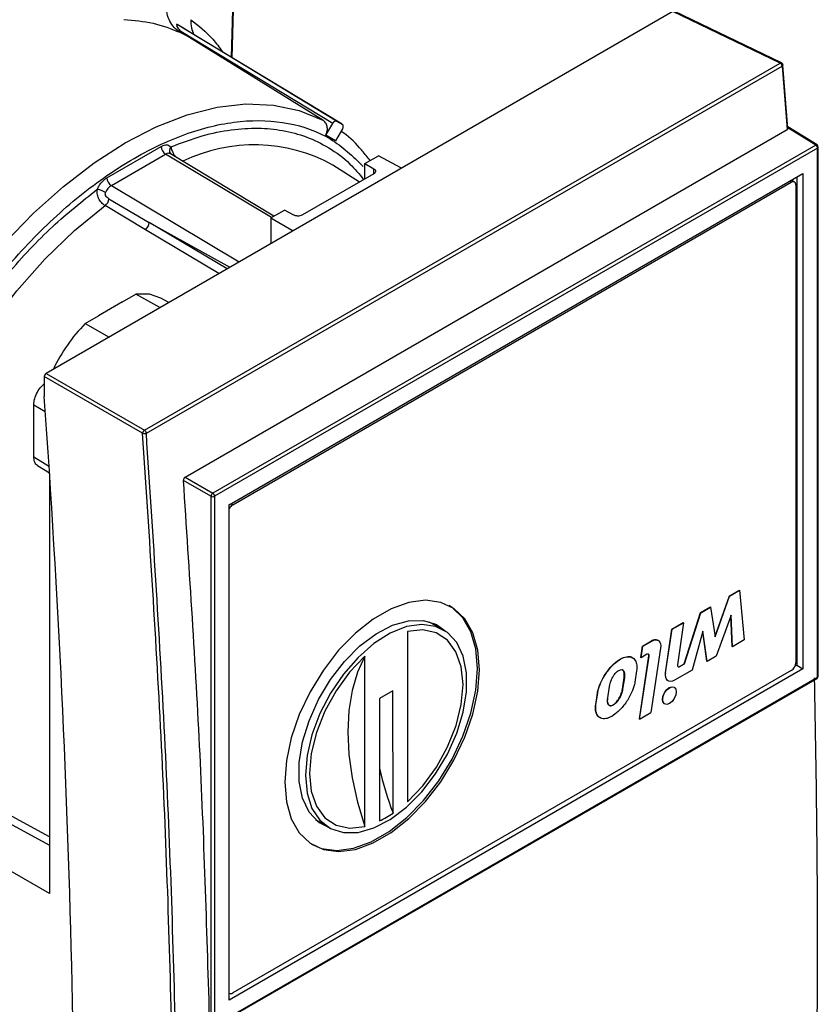
# Paper-space layout 'Blatt2' of a CAD drawing. Units: millimetres. Extents: x 0 to 4200, y 0 to 2970.
# Drawn here: x 3590 to 3652, y 1018 to 1094 of the extents above; entities that cross this region are included whole.
import ezdxf

# ---------------------------------------------------------------- set-up
doc = ezdxf.new("R2010")
doc.units = ezdxf.units.MM
doc.linetypes.add('SLD-Durchgehend', pattern=[0])
doc.layers.add('SLD-0', color=7, linetype='SLD-Durchgehend', lineweight=30)

psp = doc.layouts.new('Blatt2')

# ---------------------------------------------------------------- linework, layer by layer
at = {"layer": 'SLD-0', "ltscale": 10}
for p, q in [((3606.242, 1091.486), (3606.596, 1105.7)), ((3606.297, 1091.453), (3606.664, 1105.517)), ((3640.715, 1095.068), (3591.75, 1066.801)), ((3649.105, 1091.035), (3640.715, 1095.068)), ((3649.198, 1091.048), (3640.81, 1095.08)), ((3614.444, 1086.501), (3601.981, 1094.044)), ((3602.568, 1093.705), (3601.981, 1094.044)), ((3614.877, 1086.252), (3602.553, 1093.722)), ((3602.208, 1093.44), (3602.624, 1093.242)), ((3614.146, 1086.326), (3602.276, 1093.512)), ((3602.277, 1093.512), (3602.624, 1093.242)), ((3613.37, 1086.585), (3602.624, 1093.242)), ((3599.438, 1062.363), (3649.105, 1091.035)), ((3599.585, 1062.13), (3649.252, 1090.802)), ((3649.252, 1090.802), (3649.635, 1085.837)), ((3649.31, 1090.886), (3649.31, 1090.883)), ((3649.693, 1085.923), (3649.31, 1090.883)), ((3613.61, 1085.397), (3614.147, 1086.326)), ((3614.909, 1085.886), (3614.372, 1084.957)), ((3614.444, 1086.501), (3614.911, 1086.231)), ((3651.978, 1084.64), (3649.683, 1086.06)), ((3651.876, 1084.632), (3649.689, 1085.984)), ((3602.614, 1058.692), (3649.635, 1085.837)), ((3614.371, 1084.957), (3613.609, 1085.397)), ((3596.502, 1082.081), (3600.745, 1084.53)), ((3651.876, 1084.632), (3604.778, 1057.443)), ((3652.015, 1084.389), (3604.916, 1057.199)), ((3652.015, 1043.066), (3652.015, 1084.389)), ((3652.073, 1043.148), (3652.073, 1084.47)), ((3596.852, 1081.471), (3601.094, 1083.92)), ((3609.369, 1078.976), (3601.094, 1083.92)), ((3609.533, 1079.071), (3601.477, 1083.955)), ((3616.651, 1083.18), (3617.712, 1083.793)), ((3619.509, 1082.826), (3617.712, 1083.793)), ((3616.244, 1081.742), (3614.161, 1083.066)), ((3616.651, 1083.18), (3617.352, 1082.776)), ((3616.651, 1081.977), (3616.651, 1083.18)), ((3606.058, 1056.54), (3650.873, 1082.411)), ((3617.346, 1082.378), (3611.796, 1079.174)), ((3617.352, 1082.383), (3617.352, 1082.776)), ((3650.391, 1082.133), (3650.391, 1044.004)), ((3650.873, 1082.411), (3650.873, 1043.725)), ((3596.852, 1081.471), (3606.833, 1075.508)), ((3606.329, 1056.537), (3649.957, 1081.723)), ((3649.819, 1081.803), (3649.957, 1081.723)), ((3650.207, 1081.748), (3650.066, 1081.83)), ((3650.311, 1081.519), (3650.311, 1044.203)), ((3599.51, 1078.017), (3596.361, 1079.898)), ((3596.668, 1080.424), (3599.819, 1078.592)), ((3609.309, 1078.942), (3610.37, 1079.554)), ((3611.095, 1079.164), (3610.37, 1079.554)), ((3599.819, 1078.592), (3606.105, 1075.088)), ((3605.905, 1074.973), (3599.819, 1078.592)), ((3609.309, 1078.942), (3611.045, 1077.94)), ((3609.309, 1078.942), (3609.309, 1076.937)), ((3605.256, 1074.598), (3599.51, 1078.017)), ((3597.727, 1072.376), (3598.772, 1072.98)), ((3600.651, 1071.939), (3598.772, 1072.98)), ((3597.727, 1072.376), (3595.848, 1071.291)), ((3601.33, 1072.331), (3600.707, 1072.673)), ((3594.802, 1070.687), (3595.848, 1071.291)), ((3594.802, 1070.687), (3596.669, 1069.64)), ((3591.75, 1066.801), (3599.438, 1062.363)), ((3591.609, 1066.556), (3591.609, 1064.992)), ((3599.297, 1062.118), (3591.609, 1066.556)), ((3590.789, 1060.28), (3590.789, 1064.335)), ((3590.789, 1064.335), (3591.693, 1063.813)), ((3590.789, 1060.28), (3592.023, 1059.517)), ((3591.079, 1059.606), (3592.02, 1059.024)), ((3592.023, 1058.972), (3592.023, 1026.172)), ((3604.636, 1057.198), (3602.485, 1058.44)), ((3602.614, 1058.692), (3604.778, 1057.443)), ((3604.636, 1057.198), (3604.636, 1015.875)), ((3604.916, 1057.199), (3604.916, 1015.877)), ((3606.058, 1017.854), (3606.058, 1056.54)), ((3606.191, 1056.617), (3606.329, 1056.537)), ((3645.131, 1049.417), (3645.909, 1049.866)), ((3645.149, 1049.407), (3645.927, 1049.856)), ((3645.909, 1049.866), (3645.927, 1049.856)), ((3645.927, 1049.856), (3646.28, 1045.978)), ((3644.011, 1046.265), (3645.131, 1049.417)), ((3644.018, 1046.223), (3645.149, 1049.407)), ((3645.149, 1049.407), (3645.131, 1049.417)), ((3642.869, 1048.111), (3643.646, 1048.56)), ((3642.886, 1048.101), (3643.664, 1048.55)), ((3643.646, 1048.56), (3643.664, 1048.55)), ((3643.664, 1048.55), (3644.018, 1046.223)), ((3641.596, 1044.11), (3642.869, 1048.111)), ((3641.613, 1044.1), (3642.886, 1048.101)), ((3642.869, 1048.111), (3642.886, 1048.101)), ((3645.255, 1047.917), (3644.088, 1044.712)), ((3645.343, 1045.457), (3645.24, 1047.875)), ((3645.361, 1045.447), (3645.255, 1047.917)), ((3622.728, 1046.809), (3621.69, 1047.378)), ((3622.067, 1047.257), (3622.366, 1047.007)), ((3640.129, 1043.416), (3640.641, 1046.825)), ((3640.147, 1043.406), (3640.659, 1046.815)), ((3640.641, 1046.825), (3641.525, 1047.336)), ((3640.641, 1046.825), (3640.659, 1046.815)), ((3640.659, 1046.815), (3641.543, 1047.325)), ((3641.543, 1047.325), (3641.081, 1044.035)), ((3641.525, 1047.336), (3641.543, 1047.325)), ((3619.979, 1046.639), (3619.986, 1033.327)), ((3638.343, 1045.499), (3639.045, 1045.904)), ((3638.361, 1045.488), (3639.062, 1045.893)), ((3639.045, 1045.904), (3639.062, 1045.893)), ((3639.562, 1045.943), (3639.545, 1045.953)), ((3643.063, 1046.652), (3642.214, 1043.63)), ((3643.364, 1044.314), (3643.052, 1046.612)), ((3643.381, 1044.304), (3643.063, 1046.652)), ((3646.28, 1045.978), (3645.361, 1045.447)), ((3638.209, 1044.604), (3638.343, 1045.499)), ((3638.226, 1044.594), (3638.361, 1045.488)), ((3638.343, 1045.499), (3638.361, 1045.488)), ((3639.757, 1045.325), (3639.003, 1040.307)), ((3645.343, 1045.457), (3645.361, 1045.447)), ((3616.663, 1031.407), (3616.656, 1044.718)), ((3636.593, 1044.488), (3636.611, 1044.478)), ((3638.101, 1039.807), (3638.841, 1044.727)), ((3638.119, 1039.796), (3638.858, 1044.717)), ((3638.209, 1044.604), (3638.226, 1044.594)), ((3638.685, 1044.859), (3638.226, 1044.594)), ((3638.841, 1044.727), (3638.858, 1044.717)), ((3644.088, 1044.712), (3643.381, 1044.304)), ((3650.873, 1043.725), (3606.058, 1017.854)), ((3649.957, 1043.591), (3606.329, 1018.405)), ((3636.44, 1043.565), (3636.493, 1043.595)), ((3642.214, 1043.63), (3640.841, 1042.838)), ((3641.237, 1043.903), (3641.596, 1044.11)), ((3641.237, 1043.903), (3641.254, 1043.893)), ((3641.254, 1043.893), (3641.613, 1044.1)), ((3641.596, 1044.11), (3641.613, 1044.1)), ((3643.364, 1044.314), (3643.381, 1044.304)), ((3650.391, 1044.004), (3650.24, 1043.916)), ((3650.391, 1044.004), (3650.873, 1043.725)), ((3604.875, 1015.785), (3651.973, 1042.974)), ((3604.916, 1015.877), (3652.015, 1043.066)), ((3636.773, 1042.143), (3636.908, 1043.037)), ((3636.925, 1043.027), (3636.791, 1042.133)), ((3636.908, 1043.037), (3636.925, 1043.027)), ((3637.88, 1043.578), (3637.746, 1042.684)), ((3640.129, 1043.416), (3640.147, 1043.406)), ((3635.624, 1041.459), (3635.759, 1042.353)), ((3636.773, 1042.143), (3636.791, 1042.133)), ((3640.324, 1042.798), (3640.341, 1042.788)), ((3640.822, 1042.28), (3640.804, 1042.29)), ((3618.85, 1042.014), (3617.789, 1041.401)), ((3617.789, 1041.401), (3617.794, 1031.842)), ((3618.855, 1032.455), (3618.85, 1042.014)), ((3634.687, 1040.939), (3634.822, 1041.833)), ((3634.705, 1040.928), (3634.839, 1041.822)), ((3634.822, 1041.833), (3634.839, 1041.822)), ((3634.705, 1040.928), (3634.687, 1040.939)), ((3636.056, 1040.912), (3636.073, 1040.902)), ((3640.054, 1040.991), (3640.072, 1040.98)), ((3638.119, 1039.796), (3638.101, 1039.807)), ((3638.119, 1039.796), (3639.003, 1040.307)), ((3578.403, 1037.361), (3592.023, 1029.947)), ((3592.023, 1030.59), (3579.584, 1037.361)), ((3592.023, 1026.172), (3579.823, 1033.215)), ((3612.791, 1031.964), (3613.804, 1031.351)), ((3606.058, 1018.392), (3606.079, 1018.38))]:
    psp.add_line(p, q, dxfattribs=at)
at = {"layer": 'SLD-0', "ltscale": 10, "flags": 128}
for points in [[(3649.198, 1091.048), (3649.202, 1091.046), (3649.203, 1091.046)], [(3582.504, 1068.767), (3584.354, 1071.657), (3586.364, 1074.398), (3588.51, 1076.956), (3590.768, 1079.301), (3593.11, 1081.407), (3595.509, 1083.248), (3597.937, 1084.802), (3600.365, 1086.051), (3602.764, 1086.98), (3605.106, 1087.579), (3607.364, 1087.84), (3609.51, 1087.76), (3611.52, 1087.34), (3613.37, 1086.585)], [(3578.801, 1046.325), (3578.946, 1049.218), (3579.378, 1052.236), (3580.091, 1055.338), (3581.076, 1058.48), (3582.318, 1061.618), (3583.8, 1064.707), (3585.501, 1067.703), (3587.397, 1070.565), (3589.461, 1073.252), (3591.664, 1075.725), (3593.975, 1077.951), (3596.361, 1079.898)], [(3600.707, 1072.673), (3599.827, 1072.975), (3598.772, 1072.979)], [(3606.058, 1056.516), (3606.118, 1056.571), (3606.138, 1056.586)], [(3610.395, 1034.878), (3610.524, 1033.34), (3610.908, 1032.003), (3611.533, 1030.914), (3612.379, 1030.11), (3613.415, 1029.617), (3614.608, 1029.453), (3615.916, 1029.623), (3617.295, 1030.121), (3618.698, 1030.931), (3620.076, 1032.024), (3621.384, 1033.365), (3622.577, 1034.906), (3623.614, 1036.596), (3624.459, 1038.376), (3625.084, 1040.187), (3625.468, 1041.967), (3625.598, 1043.654), (3625.468, 1045.193), (3625.084, 1046.529), (3624.459, 1047.618), (3623.614, 1048.423), (3622.577, 1048.916), (3621.384, 1049.08), (3620.076, 1048.91), (3618.698, 1048.411), (3617.295, 1047.602), (3615.916, 1046.508), (3614.608, 1045.168), (3613.415, 1043.627), (3612.379, 1041.937), (3611.533, 1040.156), (3610.908, 1038.345), (3610.524, 1036.566), (3610.395, 1034.878)], [(3612.48, 1030.038), (3613.274, 1029.699), (3614.466, 1029.534), (3615.774, 1029.704), (3617.153, 1030.203), (3618.556, 1031.012), (3619.935, 1032.106), (3621.243, 1033.446), (3622.436, 1034.987), (3623.472, 1036.677), (3624.318, 1038.458), (3624.943, 1040.269), (3625.327, 1042.048), (3625.456, 1043.736), (3625.327, 1045.274), (3624.943, 1046.611), (3624.318, 1047.7), (3623.472, 1048.504), (3623.229, 1048.658)], [(3613.994, 1031.245), (3613.964, 1031.254), (3613.03, 1031.74), (3612.295, 1032.536), (3611.787, 1033.609), (3611.528, 1034.916), (3611.528, 1036.403), (3611.787, 1038.009), (3612.295, 1039.669), (3613.03, 1041.314), (3613.964, 1042.877), (3615.056, 1044.294), (3616.264, 1045.508), (3617.537, 1046.468), (3618.823, 1047.135), (3620.069, 1047.482), (3621.225, 1047.494), (3622.244, 1047.172), (3622.914, 1046.697)], [(3612.01, 1035.405), (3612.139, 1034.012), (3612.521, 1032.826), (3613.141, 1031.894), (3613.973, 1031.256), (3614.983, 1030.936), (3616.129, 1030.949), (3617.365, 1031.293), (3618.64, 1031.954), (3619.903, 1032.906), (3621.1, 1034.109), (3622.184, 1035.515), (3623.109, 1037.065), (3623.839, 1038.697), (3624.342, 1040.342), (3624.599, 1041.935), (3624.599, 1043.41), (3624.342, 1044.706), (3623.839, 1045.77), (3623.109, 1046.559), (3622.184, 1047.041), (3621.1, 1047.195), (3619.903, 1047.016), (3618.64, 1046.511), (3617.365, 1045.7), (3616.129, 1044.616), (3614.983, 1043.305), (3613.973, 1041.82), (3613.141, 1040.221), (3612.521, 1038.574), (3612.139, 1036.946), (3612.01, 1035.405)], [(3619.986, 1033.327), (3621.178, 1034.579), (3622.238, 1036.035), (3623.117, 1037.629), (3623.776, 1039.287), (3624.183, 1040.933), (3624.321, 1042.49), (3624.182, 1043.889), (3623.773, 1045.063), (3623.113, 1045.958), (3622.232, 1046.535), (3621.171, 1046.765), (3619.979, 1046.639)], [(3639.062, 1045.893), (3639.216, 1045.963), (3639.363, 1045.989), (3639.496, 1045.972), (3639.607, 1045.912), (3639.692, 1045.811), (3639.747, 1045.676), (3639.769, 1045.511), (3639.757, 1045.325)], [(3616.656, 1044.718), (3615.464, 1043.466), (3614.404, 1042.01), (3613.524, 1040.416), (3612.866, 1038.758), (3612.458, 1037.112), (3612.321, 1035.555), (3612.46, 1034.157), (3612.869, 1032.983), (3613.529, 1032.087), (3614.41, 1031.511), (3615.47, 1031.28), (3616.663, 1031.407)], [(3616.656, 1044.718), (3616.08, 1043.449), (3615.663, 1042.029), (3615.412, 1040.474), (3615.328, 1038.804), (3615.414, 1037.04), (3615.667, 1035.204), (3616.085, 1033.318), (3616.663, 1031.407)], [(3638.858, 1044.717), (3638.861, 1044.763), (3638.856, 1044.804), (3638.842, 1044.838), (3638.821, 1044.863), (3638.793, 1044.879), (3638.76, 1044.883), (3638.723, 1044.876), (3638.685, 1044.859)], [(3641.081, 1044.035), (3641.078, 1043.988), (3641.083, 1043.947), (3641.097, 1043.913), (3641.118, 1043.888), (3641.146, 1043.873), (3641.179, 1043.869), (3641.216, 1043.875), (3641.254, 1043.893)], [(3640.841, 1042.838), (3640.687, 1042.768), (3640.54, 1042.742), (3640.408, 1042.759), (3640.297, 1042.819), (3640.211, 1042.919), (3640.156, 1043.055), (3640.134, 1043.22), (3640.147, 1043.406)], [(3640.054, 1040.991), (3640.054, 1040.991), (3639.939, 1041.123), (3639.899, 1041.334), (3639.939, 1041.592), (3640.054, 1041.857), (3640.226, 1042.089), (3640.429, 1042.253), (3640.632, 1042.323), (3640.804, 1042.29)], [(3640.447, 1041.018), (3640.244, 1040.947), (3640.072, 1040.981), (3639.957, 1041.113), (3639.916, 1041.324), (3639.957, 1041.582), (3640.072, 1041.847), (3640.244, 1042.079), (3640.447, 1042.242), (3640.65, 1042.313), (3640.822, 1042.28), (3640.937, 1042.147), (3640.977, 1041.936), (3640.937, 1041.679), (3640.822, 1041.413), (3640.65, 1041.181), (3640.447, 1041.018)], [(3613.451, 1031.565), (3613.398, 1031.581), (3613.085, 1031.699)]]:
    psp.add_lwpolyline(points, dxfattribs=at)
at = {"layer": 'SLD-0', "ltscale": 100}
for centre, radius, start, end in [((3649.163, 1090.959), 0.096, 69.07122, 127.53221), ((3648.945, 1090.771), 0.308, 5.70697, 58.79234), ((3649.216, 1090.889), 0.0946, 292.22335, 356.02047), ((3601.517, 1084.564), 0.77, 182.65231, 236.77029), ((3601.813, 1084.205), 0.424, 138.45083, 215.3074), ((3608.001, 1071.851), 12.796, 61.21975, 115.77828), ((3651.934, 1084.554), 0.0974, 62.67414, 126.51076), ((3651.707, 1084.374), 0.308, 2.65231, 56.77029), ((3651.873, 1084.47), 0.2, 360, 58.27094), ((3651.975, 1084.479), 0.0988, 293.75853, 354.92133), ((3601.316, 1083.608), 0.382, 65.02312, 125.33663), ((3597.274, 1082.115), 0.77, 182.65231, 236.77029), ((3597.471, 1080.5), 1.152, 122.54521, 158.35145), ((3649.966, 1081.619), 0.233, 64.57457, 115.53473), ((3650.095, 1081.554), 0.218, 350.78596, 129.20329), ((3595.275, 1078.957), 2.267, 60.23273, 77.77885), ((3595.845, 1080.551), 0.833, 308.33257, 351.22753), ((3599.005, 1078.659), 0.817, 308.15894, 355.29845), ((3604.34, 1061.41), 13.306, 135.79311, 154.51574), ((3599.583, 1062.116), 0.287, 120.46096, 179.53814), ((3599.429, 1062.424), 0.334, 246.70841, 297.96039), ((3599.278, 1062.099), 0.308, 5.70697, 58.79234), ((3604.953, 1057.178), 0.317, 123.52223, 176.47777), ((3604.609, 1057.185), 0.308, 2.65231, 56.77029), ((3604.775, 1057.473), 0.308, 243.23378, 297.34352), ((3606.724, 1055.911), 0.74, 122.22424, 154.02557), ((3639.336, 1045.506), 0.493, 65.04233, 126.26813), ((3638.702, 1044.769), 0.145, 343.07667, 47.1432), ((3641.162, 1044.006), 0.127, 250.94474, 305.69277), ((3649.543, 1044.238), 0.768, 302.60548, 357.39452), ((3640.686, 1043.252), 0.581, 163.62815, 231.37911), ((3651.873, 1043.148), 0.2, 299.99731, 360), ((3651.919, 1043.054), 0.0961, 304.12617, 7.18601), ((3651.975, 1043.156), 0.0988, 293.75853, 354.92133), ((3641.714, 1041.281), 24.503, 192.51148, 201.1121), ((3614.334, 1039.053), 7.998, 295.63535, 304.41973), ((3606.186, 1018.588), 0.232, 236.51845, 307.95774)]:
    psp.add_arc(centre, radius, start, end, dxfattribs=at)
for centre, major_axis, ratio, start_param, end_param in [((3591.751, 1066.638), (0.1, 0.173), 0.578481, 0.786268, 2.355162), ((3010.263, 1367.38), (-404.402, 763.091), 0.551669, 3.911365, 4.037788)]:
    psp.add_ellipse(centre, major_axis=major_axis, ratio=ratio, start_param=start_param, end_param=end_param, dxfattribs=at)
at = {"layer": 'SLD-0', "ltscale": 10}
for points, knots in [([(3602.208, 1093.44), (3602.055, 1093.552), (3601.746, 1093.781), (3601.408, 1094.287), (3601.18, 1094.878), (3601.144, 1095.32), (3601.127, 1095.537)], [0, 0, 0, 0, 0.246562, 0.499999, 0.753436, 1, 1, 1, 1]), ([(3597.836, 1094.441), (3598.609, 1094.375), (3600.157, 1094.242), (3601.524, 1093.707), (3602.208, 1093.44)], [0, 0, 0, 0, 0.5, 1, 1, 1, 1]), ([(3603.055, 1094.423), (3603.06, 1094.211), (3603.07, 1093.802), (3603.213, 1093.449), (3603.281, 1093.281)], [0, 0, 0, 0, 0.5215257, 1, 1, 1, 1]), ([(3603.055, 1094.423), (3603.659, 1093.956), (3604.575, 1093.247), (3605.288, 1092.256), (3605.531, 1091.917)], [0, 0, 0, 0, 0.658332, 1, 1, 1, 1]), ([(3601.981, 1094.044), (3601.975, 1094.045), (3601.963, 1094.049), (3601.948, 1094.031), (3601.95, 1093.96), (3602.041, 1093.765), (3602.182, 1093.613), (3602.276, 1093.512)], [0, 0, 0, 0, 0.054617, 0.114083, 0.2518, 0.501678, 1, 1, 1, 1]), ([(3649.309, 1090.886), (3649.307, 1090.9), (3649.303, 1090.933), (3649.278, 1090.98), (3649.241, 1091.022), (3649.213, 1091.039), (3649.199, 1091.048)], [0, 0, 0, 0, 0.216102, 0.490274, 0.753718, 1, 1, 1, 1]), ([(3576.95, 1046.045), (3577.031, 1047.73), (3577.192, 1051.099), (3578.481, 1056.569), (3580.484, 1062.081), (3583.201, 1067.466), (3586.505, 1072.507), (3590.277, 1077.013), (3594.37, 1080.809), (3598.626, 1083.75), (3602.881, 1085.722), (3606.977, 1086.655), (3610.736, 1086.488), (3614.036, 1085.341), (3615.711, 1083.747), (3616.529, 1082.968)], [0, 0, 0, 0, 0.0771865, 0.1543731, 0.2315596, 0.3087461, 0.3859326, 0.4631192, 0.5403057, 0.6174922, 0.6946787, 0.7718653, 0.8490518, 0.9262383, 1, 1, 1, 1]), ([(3601.494, 1084.488), (3602.312, 1084.798), (3603.918, 1085.408), (3606.204, 1085.865), (3608.312, 1085.998), (3610.276, 1085.811), (3612.129, 1085.313), (3613.897, 1084.446), (3615.415, 1083.34), (3616.216, 1082.35), (3616.56, 1081.925)], [0, 0, 0, 0, 0.134129, 0.263514, 0.387977, 0.507057, 0.63075, 0.758875, 0.896321, 1, 1, 1, 1]), ([(3613.609, 1085.397), (3613.653, 1085.512), (3613.739, 1085.741), (3613.721, 1086.091), (3613.603, 1086.396), (3613.447, 1086.522), (3613.37, 1086.585)], [0, 0, 0, 0, 0.2533368, 0.5044331, 0.7533124, 1, 1, 1, 1]), ([(3614.444, 1086.501), (3614.424, 1086.508), (3614.391, 1086.518), (3614.338, 1086.505), (3614.295, 1086.486), (3614.253, 1086.455), (3614.199, 1086.406), (3614.167, 1086.357), (3614.147, 1086.326)], [0, 0, 0, 0, 0.239656, 0.368328, 0.499999, 0.628673, 0.760344, 1, 1, 1, 1]), ([(3614.909, 1085.886), (3614.925, 1085.92), (3614.951, 1085.971), (3614.967, 1086.042), (3614.972, 1086.094), (3614.968, 1086.141), (3614.953, 1086.194), (3614.927, 1086.217), (3614.911, 1086.231)], [0, 0, 0, 0, 0.2396557, 0.3683272, 0.4999984, 0.6286722, 0.7603439, 1, 1, 1, 1]), ([(3649.691, 1085.93), (3649.692, 1085.919), (3649.694, 1085.895), (3649.672, 1085.862), (3649.647, 1085.844), (3649.635, 1085.837)], [0, 0, 0, 0, 0.319084, 0.703923, 1, 1, 1, 1]), ([(3617.071, 1083.423), (3616.859, 1083.678), (3616.584, 1084.01), (3615.898, 1084.855), (3615.34, 1085.356), (3614.798, 1085.69), (3614.796, 1085.691)], [0, 0, 0, 0, 0.304381, 0.395907, 0.99743, 1, 1, 1, 1]), ([(3600.745, 1084.53), (3600.819, 1084.567), (3600.968, 1084.64), (3601.175, 1084.661), (3601.361, 1084.619), (3601.449, 1084.532), (3601.494, 1084.488)], [0, 0, 0, 0, 0.24993, 0.499952, 0.748528, 1, 1, 1, 1]), ([(3601.496, 1084.487), (3601.523, 1084.398), (3601.578, 1084.214), (3601.702, 1083.937), (3601.8, 1083.785), (3601.829, 1083.741)], [0, 0, 0, 0, 0.396515, 0.825318, 1, 1, 1, 1]), ([(3595.753, 1081.174), (3595.797, 1081.268), (3595.886, 1081.458), (3596.071, 1081.713), (3596.278, 1081.934), (3596.427, 1082.032), (3596.502, 1082.081)], [0, 0, 0, 0, 0.24993, 0.499952, 0.748528, 1, 1, 1, 1]), ([(3617.352, 1082.776), (3617.377, 1082.759), (3617.427, 1082.725), (3617.472, 1082.667), (3617.494, 1082.608), (3617.492, 1082.534), (3617.451, 1082.451), (3617.379, 1082.401), (3617.346, 1082.378)], [0, 0, 0, 0, 0.15414, 0.300019, 0.431966, 0.567009, 0.799898, 1, 1, 1, 1]), ([(3577.41, 1046.313), (3577.468, 1047.728), (3577.589, 1050.63), (3578.587, 1055.412), (3580.23, 1060.431), (3582.548, 1065.48), (3585.418, 1070.29), (3588.688, 1074.609), (3592.162, 1078.325), (3594.575, 1080.24), (3595.753, 1081.174)], [0, 0, 0, 0, 0.117925, 0.241712, 0.369741, 0.5, 0.630259, 0.758288, 0.882075, 1, 1, 1, 1]), ([(3596.361, 1079.898), (3596.312, 1079.931), (3596.214, 1079.997), (3596.075, 1080.135), (3595.951, 1080.295), (3595.82, 1080.525), (3595.721, 1080.832), (3595.744, 1081.062), (3595.755, 1081.172)], [0, 0, 0, 0, 0.132284, 0.264321, 0.395534, 0.524619, 0.771588, 1, 1, 1, 1]), ([(3596.668, 1080.424), (3596.62, 1080.456), (3596.53, 1080.517), (3596.436, 1080.631), (3596.392, 1080.729), (3596.378, 1080.798), (3596.38, 1080.865), (3596.394, 1080.905), (3596.401, 1080.925)], [0, 0, 0, 0, 0.308955, 0.581531, 0.696722, 0.80534, 0.901656, 1, 1, 1, 1]), ([(3611.796, 1079.174), (3611.756, 1079.155), (3611.67, 1079.113), (3611.525, 1079.089), (3611.395, 1079.086), (3611.29, 1079.098), (3611.185, 1079.122), (3611.126, 1079.15), (3611.095, 1079.164)], [0, 0, 0, 0, 0.200117, 0.433013, 0.564953, 0.699993, 0.847293, 1, 1, 1, 1]), ([(3590.789, 1064.335), (3590.804, 1064.496), (3590.832, 1064.819), (3591.056, 1065.335), (3591.328, 1065.748), (3591.533, 1065.917), (3591.609, 1065.98)], [0, 0, 0, 0, 0.280301, 0.558724, 0.835285, 1, 1, 1, 1]), ([(3601.347, 966.621), (3601.544, 974.351), (3601.938, 989.814), (3601.701, 1013.545), (3600.912, 1037.605), (3599.835, 1053.948), (3599.297, 1062.118)], [0, 0, 0, 0, 0.249955, 0.5, 0.750042, 1, 1, 1, 1]), ([(3601.636, 966.611), (3601.833, 974.344), (3602.227, 989.811), (3601.99, 1013.545), (3601.201, 1037.61), (3600.124, 1053.956), (3599.585, 1062.13)], [0, 0, 0, 0, 0.25, 0.5, 0.75, 1, 1, 1, 1]), ([(3591.089, 1059.606), (3591.083, 1059.607), (3590.972, 1059.637), (3590.838, 1059.859), (3590.806, 1060.139), (3590.789, 1060.28)], [0, 0, 0, 0, 0.0265713, 0.5116486, 1, 1, 1, 1]), ([(3602.614, 1058.692), (3602.598, 1058.681), (3602.567, 1058.659), (3602.527, 1058.605), (3602.498, 1058.544), (3602.484, 1058.486), (3602.485, 1058.453), (3602.485, 1058.44)], [0, 0, 0, 0, 0.213207, 0.426405, 0.639888, 0.854324, 1, 1, 1, 1]), ([(3604.541, 1015.927), (3604.33, 1022.944), (3603.909, 1036.985), (3602.96, 1051.286), (3602.485, 1058.44)], [0, 0, 0, 0, 0.4997899, 1, 1, 1, 1]), ([(3634.822, 1041.833), (3634.832, 1041.892), (3634.88, 1042.162), (3635.087, 1042.735), (3635.524, 1043.484), (3636.064, 1044.124), (3636.439, 1044.382), (3636.593, 1044.488)], [0, 0, 0, 0, 0.058423, 0.266559, 0.536381, 0.809252, 1, 1, 1, 1]), ([(3634.839, 1041.822), (3634.85, 1041.882), (3634.898, 1042.152), (3635.104, 1042.724), (3635.542, 1043.474), (3636.081, 1044.114), (3636.456, 1044.372), (3636.611, 1044.478)], [0, 0, 0, 0, 0.058423, 0.266559, 0.536381, 0.809252, 1, 1, 1, 1]), ([(3636.593, 1044.488), (3636.64, 1044.514), (3636.846, 1044.626), (3637.196, 1044.706), (3637.504, 1044.68), (3637.594, 1044.561), (3637.602, 1044.551)], [0, 0, 0, 0, 0.124371, 0.541903, 0.96094, 1, 1, 1, 1]), ([(3636.611, 1044.478), (3636.658, 1044.504), (3636.863, 1044.615), (3637.223, 1044.709), (3637.605, 1044.615), (3637.838, 1044.322), (3637.918, 1043.954), (3637.891, 1043.687), (3637.88, 1043.578)], [0, 0, 0, 0, 0.065266, 0.284372, 0.504269, 0.697667, 0.876431, 1, 1, 1, 1]), ([(3636.493, 1043.595), (3636.539, 1043.618), (3636.632, 1043.666), (3636.756, 1043.661), (3636.858, 1043.594), (3636.932, 1043.441), (3636.95, 1043.236), (3636.932, 1043.082), (3636.925, 1043.027)], [0, 0, 0, 0, 0.144128, 0.288756, 0.424366, 0.606652, 0.858285, 1, 1, 1, 1]), ([(3636.908, 1043.037), (3636.919, 1043.164), (3636.937, 1043.365), (3636.867, 1043.559), (3636.798, 1043.648), (3636.741, 1043.653), (3636.727, 1043.655)], [0, 0, 0, 0, 0.450574, 0.714765, 0.931673, 1, 1, 1, 1]), ([(3635.759, 1042.353), (3635.792, 1042.504), (3635.852, 1042.778), (3636.037, 1043.145), (3636.225, 1043.398), (3636.362, 1043.518), (3636.429, 1043.558), (3636.44, 1043.565)], [0, 0, 0, 0, 0.33431, 0.607909, 0.80865, 0.968438, 1, 1, 1, 1]), ([(3651.761, 1043.019), (3651.896, 1034.984), (3652.166, 1018.915), (3651.715, 1003.232), (3651.49, 995.391)], [0, 0, 0, 0, 0.500001, 1, 1, 1, 1]), ([(3637.746, 1042.684), (3637.735, 1042.624), (3637.688, 1042.358), (3637.481, 1041.79), (3637.045, 1041.045), (3636.495, 1040.392), (3636.106, 1040.123), (3635.939, 1040.008)], [0, 0, 0, 0, 0.057724, 0.259751, 0.525794, 0.795712, 1, 1, 1, 1]), ([(3636.056, 1040.912), (3636.119, 1040.957), (3636.261, 1041.058), (3636.471, 1041.332), (3636.656, 1041.685), (3636.745, 1041.973), (3636.77, 1042.121), (3636.773, 1042.143)], [0, 0, 0, 0, 0.17552, 0.392569, 0.670203, 0.95134, 1, 1, 1, 1]), ([(3636.791, 1042.133), (3636.76, 1041.996), (3636.699, 1041.721), (3636.505, 1041.347), (3636.288, 1041.057), (3636.142, 1040.951), (3636.073, 1040.902)], [0, 0, 0, 0, 0.296542, 0.595255, 0.810121, 1, 1, 1, 1]), ([(3635.607, 1041.469), (3635.596, 1041.348), (3635.579, 1041.151), (3635.646, 1040.952), (3635.744, 1040.852), (3635.87, 1040.831), (3635.981, 1040.867), (3636.041, 1040.903), (3636.056, 1040.912)], [0, 0, 0, 0, 0.30742, 0.4991313, 0.6563711, 0.814448, 0.9541193, 1, 1, 1, 1]), ([(3636.073, 1040.902), (3636.025, 1040.876), (3635.929, 1040.826), (3635.801, 1040.829), (3635.703, 1040.891), (3635.628, 1041.024), (3635.598, 1041.22), (3635.616, 1041.386), (3635.624, 1041.459)], [0, 0, 0, 0, 0.147009, 0.294524, 0.432719, 0.581698, 0.814991, 1, 1, 1, 1]), ([(3635.079, 1039.902), (3635.043, 1039.909), (3634.894, 1039.938), (3634.741, 1040.178), (3634.648, 1040.537), (3634.675, 1040.817), (3634.687, 1040.939)], [0, 0, 0, 0, 0.104766, 0.439302, 0.756159, 1, 1, 1, 1]), ([(3635.939, 1040.008), (3635.892, 1039.982), (3635.693, 1039.875), (3635.349, 1039.787), (3634.984, 1039.879), (3634.754, 1040.159), (3634.666, 1040.528), (3634.693, 1040.807), (3634.705, 1040.928)], [0, 0, 0, 0, 0.066062, 0.277538, 0.489645, 0.680358, 0.860991, 1, 1, 1, 1])]:
    psp.add_open_spline(points, degree=3, knots=knots, dxfattribs=at)

doc.saveas('drawing.dxf')
